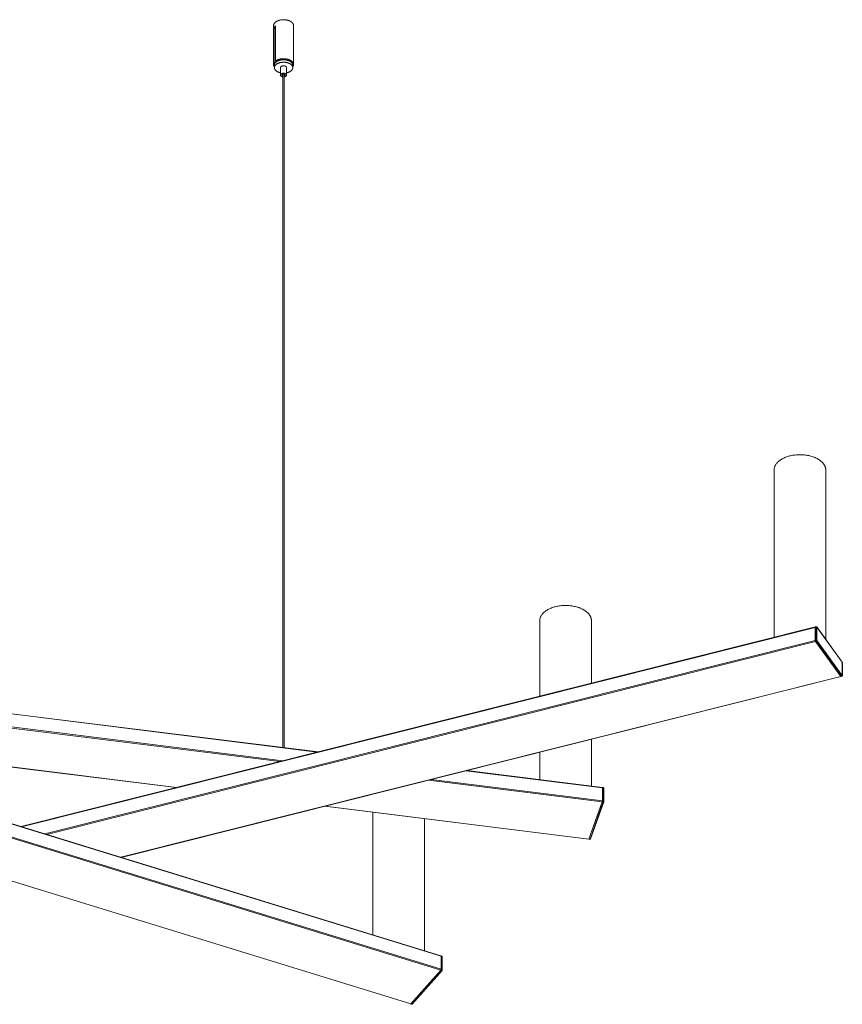
# Model space of a CAD drawing. Units: millimetres. Extents: x 58 to 1153, y 71 to 793.
# Drawn here: x 1019 to 1153, y 546 to 706 of the extents above; entities that cross this region are included whole.
import ezdxf

# ---------------------------------------------------------------- set-up
doc = ezdxf.new("R2010")
doc.units = ezdxf.units.MM
doc.header["$MEASUREMENT"] = 0
doc.layers.add('Livello 1', color=7, linetype='Continuous', lineweight=0)

msp = doc.modelspace()

# ---------------------------------------------------------------- linework, layer by layer
at = {"layer": 'Livello 1', "color": 18, "lineweight": 20, "true_color": 0x000000}
for p, q in [((1060.22, 705.36), (1060.22, 699)), ((1060.31, 705.04), (1060.31, 699.31)), ((1060.54, 705.31), (1060.54, 699.57)), ((1063.47, 705.36), (1063.47, 699)), ((1060.35, 698.9), (1060.35, 698.49)), ((1061.35, 698.49), (1061.35, 697.28)), ((1062.35, 698.49), (1062.35, 697.28)), ((1063.35, 698.9), (1063.35, 698.49)), ((1061.74, 587.64), (1061.74, 697.42)), ((1061.95, 587.61), (1061.95, 697.41)), ((688.49, 676.51), (1087.5, 553.68)), ((683.57, 668.65), (1082.58, 545.83)), ((1141.82, 605.61), (1141.82, 632.9)), ((1150.25, 605.29), (1150.25, 632.9)), ((1148.55, 607.3), (1019.05, 574.75)), ((1103.62, 596), (1103.62, 608.32)), ((1112.04, 598.12), (1112.04, 608.32)), ((1148.55, 607.25), (1148.53, 606.18)), ((1148.53, 607.24), (1148.53, 605.12)), ((1148.71, 607.33), (1148.57, 607.3)), ((1152.91, 601.59), (1148.8, 607.3)), ((1067.47, 586.92), (919.52, 605.39)), ((1148.53, 606.18), (1148.55, 605.13)), ((1148.58, 604.96), (1152.69, 599.25)), ((1148.6, 604.96), (1152.71, 599.26)), ((1152.95, 599.37), (1152.95, 601.49)), ((1152.72, 599.23), (1035.35, 569.74)), ((1152.88, 599.28), (1152.74, 599.24)), ((1044.33, 581.11), (967.1, 590.75)), ((1112.04, 581.36), (1112.04, 589.01)), ((1103.62, 582.41), (1103.62, 586.89)), ((1113.82, 581.14), (1091.7, 583.9)), ((1113.83, 581.08), (1113.83, 578.97)), ((1113.85, 581.08), (1113.83, 580.03)), ((1113.83, 580.03), (1113.85, 578.96)), ((1113.99, 581.11), (1113.85, 581.13)), ((1114.06, 581.02), (1114.06, 578.9)), ((1111.62, 572.71), (1068.56, 578.08)), ((1113.81, 578.79), (1111.63, 572.73)), ((1114.05, 578.81), (1111.88, 572.74)), ((1076.39, 557.1), (1076.39, 577.1)), ((1084.82, 554.51), (1084.82, 576.05)), ((1111.79, 572.69), (1111.64, 572.7)), ((1111.64, 572.7), (1111.64, 572.7)), ((1087.52, 551.51), (1087.52, 553.63)), ((1087.54, 553.62), (1087.52, 552.57)), ((1087.52, 552.57), (1087.54, 551.5)), ((1087.66, 553.63), (1087.53, 553.67)), ((1087.72, 553.54), (1087.72, 551.42)), ((1082.61, 545.85), (1087.47, 551.34)), ((1087.49, 551.34), (1082.63, 545.84)), ((1087.68, 551.31), (1082.82, 545.81)), ((1082.73, 545.78), (1082.6, 545.82))]:
    msp.add_line(p, q, dxfattribs=at)
at = {"layer": 'Livello 1', "color": 18, "lineweight": 9, "true_color": 0x000000}
for p, q in [((688.51, 676.45), (1087.52, 553.63)), ((688.51, 674.33), (1087.52, 551.51)), ((688.46, 674.17), (1087.47, 551.34)), ((683.6, 668.67), (1082.61, 545.85)), ((1148.53, 607.24), (1019.14, 574.73)), ((1148.69, 607.28), (1148.55, 607.25)), ((1148.69, 607.28), (1148.69, 605.16)), ((1148.79, 607.26), (1148.79, 605.14)), ((1152.92, 601.57), (1148.81, 607.27)), ((1067.34, 586.89), (919.8, 605.31)), ((1148.53, 605.12), (1022.93, 573.56)), ((1148.58, 604.96), (1023.25, 573.46)), ((1148.69, 605.16), (1148.55, 605.13)), ((1148.74, 605), (1148.6, 604.96)), ((1148.74, 605), (1152.85, 599.3)), ((1148.81, 605.08), (1152.92, 599.37)), ((1061.71, 585.47), (931.38, 601.74)), ((1061.24, 585.35), (932.34, 601.45)), ((1152.94, 599.39), (1152.94, 601.5)), ((1152.69, 599.25), (1035.3, 569.75)), ((1152.85, 599.3), (1152.71, 599.26)), ((1044.39, 581.12), (966.96, 590.79)), ((1113.83, 581.08), (1091.57, 583.86)), ((1113.81, 578.79), (1085.47, 582.33)), ((1113.83, 578.97), (1085.93, 582.45)), ((1114, 581.06), (1113.85, 581.08)), ((1114, 581.06), (1114, 578.94)), ((1111.63, 572.73), (1068.62, 578.1)), ((1113.98, 578.77), (1111.81, 572.71)), ((1113.98, 578.77), (1113.83, 578.79)), ((1114, 578.94), (1113.85, 578.96)), ((1111.81, 572.71), (1111.66, 572.73)), ((1111.88, 572.74), (1111.88, 572.74)), ((1087.68, 553.58), (1087.54, 553.62)), ((1087.68, 553.58), (1087.68, 551.46)), ((1087.62, 551.3), (1082.77, 545.8)), ((1087.62, 551.3), (1087.49, 551.34)), ((1087.68, 551.46), (1087.54, 551.5)), ((1082.77, 545.8), (1082.63, 545.84))]:
    msp.add_line(p, q, dxfattribs=at)
at = {"layer": 'Livello 1', "color": 18, "lineweight": 20, "true_color": 0x000000}
for points in [[(1062.6, 706.21), (1062.53, 706.23), (1062.46, 706.24), (1062.4, 706.26), (1062.33, 706.27), (1062.26, 706.28), (1062.18, 706.29), (1062.11, 706.3), (1062.04, 706.31), (1061.96, 706.31), (1061.89, 706.31), (1061.81, 706.31), (1061.79, 706.31), (1061.75, 706.31), (1061.67, 706.31), (1061.6, 706.3), (1061.53, 706.3), (1061.45, 706.29), (1061.38, 706.28), (1061.33, 706.27), (1061.26, 706.25), (1061.19, 706.23), (1061.13, 706.22), (1061.06, 706.2), (1061, 706.18), (1061, 706.17), (1060.94, 706.15), (1060.88, 706.13), (1060.83, 706.1), (1060.78, 706.08), (1060.73, 706.05), (1060.68, 706.02), (1060.66, 706.01), (1060.61, 705.98), (1060.57, 705.95), (1060.53, 705.92), (1060.5, 705.89), (1060.46, 705.86), (1060.43, 705.83), (1060.4, 705.8), (1060.37, 705.76), (1060.35, 705.73), (1060.33, 705.7), (1060.31, 705.66), (1060.29, 705.63), (1060.27, 705.6), (1060.27, 705.59), (1060.26, 705.56), (1060.25, 705.52), (1060.24, 705.49), (1060.23, 705.46), (1060.22, 705.42), (1060.22, 705.39), (1060.22, 705.36)], [(1060.54, 705.31), (1060.52, 705.29), (1060.5, 705.28), (1060.48, 705.26), (1060.46, 705.25), (1060.44, 705.23), (1060.44, 705.23), (1060.42, 705.21), (1060.4, 705.19), (1060.39, 705.18), (1060.37, 705.16), (1060.36, 705.14), (1060.35, 705.12), (1060.33, 705.09), (1060.32, 705.07), (1060.31, 705.05), (1060.31, 705.04)], [(1060.54, 704.76), (1060.53, 704.77), (1060.51, 704.8), (1060.48, 704.83), (1060.47, 704.85), (1060.45, 704.88), (1060.43, 704.9), (1060.4, 704.93), (1060.38, 704.96), (1060.35, 704.99), (1060.33, 705.02), (1060.31, 705.04)], [(1062.6, 706.21), (1062.6, 706.2), (1062.65, 706.19), (1062.69, 706.17), (1062.73, 706.16), (1062.77, 706.14), (1062.81, 706.13), (1062.85, 706.11), (1062.89, 706.09), (1062.92, 706.07), (1062.96, 706.06), (1062.98, 706.04), (1063.02, 706.02), (1063.05, 706), (1063.08, 705.98), (1063.11, 705.96), (1063.13, 705.94), (1063.16, 705.92), (1063.19, 705.9), (1063.21, 705.88), (1063.23, 705.85), (1063.25, 705.84), (1063.27, 705.82), (1063.29, 705.79), (1063.31, 705.77), (1063.33, 705.75), (1063.34, 705.73), (1063.36, 705.7), (1063.37, 705.68), (1063.39, 705.66), (1063.4, 705.64), (1063.41, 705.61), (1063.41, 705.61), (1063.42, 705.59), (1063.43, 705.57), (1063.44, 705.54), (1063.45, 705.52), (1063.45, 705.5), (1063.46, 705.47), (1063.46, 705.45), (1063.47, 705.42), (1063.47, 705.4), (1063.47, 705.38), (1063.47, 705.36)], [(1062.6, 699.85), (1062.54, 699.87), (1062.48, 699.88), (1062.42, 699.9), (1062.35, 699.91), (1062.29, 699.92), (1062.23, 699.93), (1062.16, 699.94), (1062.09, 699.95), (1062.05, 699.95), (1062.02, 699.95), (1061.95, 699.96), (1061.88, 699.96), (1061.81, 699.96), (1061.75, 699.96), (1061.68, 699.95), (1061.61, 699.95), (1061.55, 699.94), (1061.48, 699.93), (1061.43, 699.93), (1061.36, 699.92), (1061.3, 699.9), (1061.24, 699.89), (1061.18, 699.87), (1061.12, 699.86), (1061.06, 699.84), (1061.01, 699.82), (1060.95, 699.8), (1060.93, 699.79), (1060.88, 699.77), (1060.83, 699.75), (1060.78, 699.72), (1060.74, 699.7), (1060.69, 699.68), (1060.65, 699.65), (1060.61, 699.62), (1060.57, 699.6), (1060.54, 699.57)], [(1060.31, 699.31), (1060.3, 699.29), (1060.29, 699.27), (1060.28, 699.25), (1060.27, 699.22), (1060.26, 699.2), (1060.25, 699.18), (1060.24, 699.15), (1060.24, 699.14), (1060.23, 699.11), (1060.23, 699.09), (1060.22, 699.07), (1060.22, 699.05), (1060.22, 699.02), (1060.22, 699)], [(1060.22, 699), (1060.22, 698.98), (1060.22, 698.95), (1060.22, 698.93), (1060.23, 698.91), (1060.23, 698.88), (1060.24, 698.86), (1060.24, 698.84), (1060.25, 698.81), (1060.25, 698.81), (1060.26, 698.79), (1060.27, 698.77), (1060.28, 698.74), (1060.29, 698.72), (1060.3, 698.7), (1060.32, 698.67), (1060.33, 698.65), (1060.34, 698.63)], [(1060.31, 699.31), (1060.32, 699.29), (1060.33, 699.28), (1060.34, 699.27), (1060.35, 699.25), (1060.36, 699.24), (1060.37, 699.23), (1060.38, 699.21), (1060.4, 699.2), (1060.41, 699.18), (1060.42, 699.17)], [(1060.64, 699.43), (1060.62, 699.41), (1060.6, 699.39), (1060.57, 699.37), (1060.55, 699.35), (1060.53, 699.33), (1060.51, 699.31), (1060.5, 699.28), (1060.48, 699.26), (1060.46, 699.24), (1060.45, 699.22), (1060.43, 699.2), (1060.42, 699.18), (1060.42, 699.17), (1060.41, 699.15), (1060.4, 699.13), (1060.39, 699.1), (1060.38, 699.08), (1060.37, 699.06), (1060.36, 699.04), (1060.36, 699.03), (1060.36, 699.01), (1060.35, 698.99), (1060.35, 698.96), (1060.35, 698.94), (1060.35, 698.92), (1060.35, 698.9)], [(1062.54, 699.28), (1062.48, 699.3), (1062.42, 699.31), (1062.36, 699.33), (1062.29, 699.34), (1062.23, 699.35), (1062.18, 699.36), (1062.11, 699.37), (1062.04, 699.37), (1061.97, 699.38), (1061.91, 699.38), (1061.84, 699.38), (1061.8, 699.38), (1061.76, 699.38), (1061.69, 699.38), (1061.62, 699.37), (1061.55, 699.36), (1061.48, 699.35), (1061.42, 699.34), (1061.37, 699.33), (1061.31, 699.32), (1061.24, 699.31), (1061.18, 699.29), (1061.12, 699.27), (1061.07, 699.25), (1061.06, 699.25), (1061.01, 699.23), (1060.96, 699.21), (1060.91, 699.19), (1060.86, 699.16), (1060.81, 699.14), (1060.77, 699.11), (1060.75, 699.1), (1060.71, 699.07), (1060.67, 699.04), (1060.63, 699.02), (1060.6, 698.99), (1060.57, 698.96), (1060.54, 698.93), (1060.51, 698.9), (1060.49, 698.87), (1060.46, 698.84), (1060.44, 698.81), (1060.43, 698.78), (1060.41, 698.75), (1060.39, 698.72), (1060.39, 698.71), (1060.38, 698.68), (1060.37, 698.65), (1060.36, 698.62), (1060.35, 698.59), (1060.35, 698.56), (1060.35, 698.53), (1060.35, 698.49)], [(1060.35, 698.49), (1060.35, 698.47), (1060.35, 698.45), (1060.35, 698.43), (1060.35, 698.41), (1060.36, 698.38), (1060.36, 698.36), (1060.37, 698.34), (1060.38, 698.32), (1060.38, 698.29), (1060.39, 698.27), (1060.4, 698.26), (1060.41, 698.23), (1060.42, 698.21), (1060.44, 698.19), (1060.45, 698.17), (1060.46, 698.15), (1060.48, 698.13), (1060.5, 698.11), (1060.52, 698.08), (1060.54, 698.06), (1060.56, 698.04), (1060.56, 698.04), (1060.58, 698.01), (1060.61, 697.99), (1060.63, 697.97), (1060.66, 697.95), (1060.68, 697.93), (1060.71, 697.91), (1060.74, 697.9), (1060.77, 697.88), (1060.8, 697.86), (1060.82, 697.85), (1060.85, 697.83), (1060.89, 697.81), (1060.92, 697.8), (1060.96, 697.78), (1061, 697.76), (1061.03, 697.75), (1061.07, 697.74), (1061.11, 697.72), (1061.15, 697.71)], [(1060.54, 699.57), (1060.55, 699.55), (1060.56, 699.54), (1060.57, 699.53), (1060.58, 699.51), (1060.59, 699.5), (1060.6, 699.49), (1060.62, 699.47), (1060.63, 699.46), (1060.64, 699.45), (1060.65, 699.43)], [(1062.54, 699.68), (1062.48, 699.7), (1062.43, 699.71), (1062.37, 699.73), (1062.32, 699.74), (1062.26, 699.75), (1062.2, 699.76), (1062.14, 699.77), (1062.08, 699.77), (1062.04, 699.78), (1062.01, 699.78), (1061.95, 699.78), (1061.89, 699.78), (1061.83, 699.78), (1061.76, 699.78), (1061.7, 699.78), (1061.64, 699.78), (1061.58, 699.77), (1061.52, 699.76), (1061.47, 699.76), (1061.41, 699.75), (1061.36, 699.74), (1061.3, 699.72), (1061.24, 699.71), (1061.19, 699.69), (1061.14, 699.68), (1061.08, 699.66), (1061.03, 699.64), (1061.02, 699.64), (1060.97, 699.62), (1060.92, 699.6), (1060.88, 699.58), (1060.84, 699.55), (1060.79, 699.53), (1060.76, 699.51), (1060.72, 699.48), (1060.68, 699.46), (1060.65, 699.43)], [(1061.74, 698.78), (1061.74, 698.78), (1061.71, 698.78), (1061.68, 698.77), (1061.66, 698.77), (1061.63, 698.76), (1061.61, 698.75), (1061.59, 698.75), (1061.57, 698.74), (1061.55, 698.73), (1061.53, 698.72), (1061.51, 698.71), (1061.49, 698.7), (1061.47, 698.69), (1061.46, 698.68), (1061.45, 698.68), (1061.44, 698.67), (1061.42, 698.65), (1061.41, 698.64), (1061.4, 698.63), (1061.39, 698.62), (1061.38, 698.61), (1061.37, 698.59), (1061.37, 698.58), (1061.36, 698.57), (1061.36, 698.56), (1061.35, 698.55), (1061.35, 698.53), (1061.35, 698.52), (1061.35, 698.51), (1061.35, 698.49)], [(1062.08, 698.76), (1062.07, 698.76), (1062.06, 698.76), (1062.05, 698.77), (1062.04, 698.77), (1062.03, 698.77), (1062.01, 698.77), (1062, 698.78), (1061.99, 698.78), (1061.97, 698.78), (1061.96, 698.78), (1061.95, 698.78)], [(1062.08, 698.76), (1062.08, 698.75), (1062.1, 698.75), (1062.13, 698.74), (1062.15, 698.73), (1062.17, 698.72), (1062.19, 698.71), (1062.2, 698.7), (1062.21, 698.69), (1062.23, 698.68), (1062.25, 698.67), (1062.26, 698.66), (1062.27, 698.65), (1062.28, 698.64), (1062.3, 698.62), (1062.3, 698.61), (1062.31, 698.6), (1062.32, 698.59), (1062.33, 698.57), (1062.33, 698.57), (1062.33, 698.56), (1062.34, 698.55), (1062.34, 698.53), (1062.34, 698.52), (1062.34, 698.51), (1062.35, 698.49)], [(1063.35, 698.49), (1063.34, 698.47), (1063.34, 698.45), (1063.34, 698.42), (1063.34, 698.4), (1063.33, 698.38), (1063.33, 698.36), (1063.32, 698.34), (1063.31, 698.31), (1063.3, 698.29), (1063.29, 698.27), (1063.28, 698.24), (1063.27, 698.23), (1063.26, 698.2), (1063.25, 698.18), (1063.23, 698.16), (1063.22, 698.14), (1063.2, 698.11), (1063.18, 698.09), (1063.16, 698.07), (1063.14, 698.05), (1063.12, 698.02), (1063.09, 698), (1063.07, 697.98), (1063.04, 697.96), (1063.02, 697.94), (1062.99, 697.92), (1062.96, 697.9), (1062.93, 697.88), (1062.9, 697.86), (1062.86, 697.84), (1062.83, 697.83), (1062.79, 697.81), (1062.75, 697.79), (1062.75, 697.79), (1062.71, 697.77), (1062.67, 697.76), (1062.63, 697.74), (1062.59, 697.73), (1062.55, 697.71), (1062.5, 697.7), (1062.46, 697.69), (1062.41, 697.67), (1062.36, 697.66), (1062.35, 697.66)], [(1062.54, 699.68), (1062.58, 699.67), (1062.62, 699.66), (1062.66, 699.64), (1062.7, 699.63), (1062.73, 699.61), (1062.77, 699.6), (1062.8, 699.58), (1062.84, 699.56), (1062.87, 699.54), (1062.89, 699.53), (1062.92, 699.52), (1062.95, 699.5), (1062.98, 699.48), (1063.01, 699.46), (1063.03, 699.44), (1063.06, 699.42), (1063.08, 699.4), (1063.11, 699.38), (1063.13, 699.36), (1063.13, 699.35), (1063.16, 699.33), (1063.17, 699.31), (1063.19, 699.29), (1063.21, 699.27), (1063.23, 699.24), (1063.24, 699.22), (1063.25, 699.2), (1063.27, 699.18), (1063.28, 699.16), (1063.29, 699.14), (1063.3, 699.12), (1063.31, 699.1), (1063.31, 699.08), (1063.32, 699.05), (1063.33, 699.03), (1063.33, 699.01), (1063.34, 698.99), (1063.34, 698.96), (1063.34, 698.94), (1063.34, 698.92), (1063.35, 698.9)], [(1062.54, 699.28), (1062.58, 699.27), (1062.62, 699.25), (1062.66, 699.24), (1062.7, 699.22), (1062.73, 699.21), (1062.77, 699.19), (1062.8, 699.18), (1062.84, 699.16), (1062.87, 699.14), (1062.89, 699.13), (1062.92, 699.11), (1062.95, 699.09), (1062.98, 699.07), (1063.01, 699.06), (1063.03, 699.04), (1063.06, 699.02), (1063.08, 699), (1063.11, 698.97), (1063.13, 698.95), (1063.13, 698.95), (1063.16, 698.93), (1063.17, 698.9), (1063.19, 698.88), (1063.21, 698.86), (1063.23, 698.84), (1063.24, 698.82), (1063.25, 698.8), (1063.27, 698.78), (1063.28, 698.75), (1063.29, 698.73), (1063.3, 698.72), (1063.31, 698.7), (1063.31, 698.67), (1063.32, 698.65), (1063.33, 698.63), (1063.33, 698.6), (1063.34, 698.58), (1063.34, 698.56), (1063.34, 698.54), (1063.34, 698.52), (1063.35, 698.49)], [(1062.6, 699.85), (1062.6, 699.85), (1062.65, 699.83), (1062.69, 699.82), (1062.73, 699.8), (1062.77, 699.79), (1062.81, 699.77), (1062.85, 699.75), (1062.89, 699.74), (1062.92, 699.72), (1062.96, 699.7), (1062.98, 699.68), (1063.02, 699.66), (1063.05, 699.64), (1063.08, 699.62), (1063.11, 699.6), (1063.13, 699.58), (1063.16, 699.56), (1063.19, 699.54), (1063.21, 699.52), (1063.23, 699.5), (1063.25, 699.48), (1063.27, 699.46), (1063.29, 699.44), (1063.31, 699.42), (1063.33, 699.39), (1063.34, 699.37), (1063.36, 699.35), (1063.37, 699.33), (1063.39, 699.3), (1063.4, 699.28), (1063.41, 699.26), (1063.41, 699.26), (1063.42, 699.23), (1063.43, 699.21), (1063.44, 699.19), (1063.45, 699.16), (1063.45, 699.14), (1063.46, 699.12), (1063.46, 699.09), (1063.47, 699.07), (1063.47, 699.04), (1063.47, 699.02), (1063.47, 699)], [(1062.61, 699.66), (1062.62, 699.66), (1062.66, 699.64), (1062.7, 699.63), (1062.74, 699.61), (1062.77, 699.59), (1062.81, 699.58), (1062.84, 699.56), (1062.87, 699.54), (1062.91, 699.52), (1062.93, 699.51), (1062.96, 699.49), (1062.99, 699.47), (1063.01, 699.45), (1063.04, 699.43), (1063.06, 699.41), (1063.09, 699.39), (1063.11, 699.37), (1063.13, 699.35), (1063.14, 699.34), (1063.16, 699.32), (1063.18, 699.3), (1063.2, 699.28), (1063.22, 699.26), (1063.23, 699.24), (1063.25, 699.22), (1063.26, 699.19), (1063.27, 699.17), (1063.28, 699.15), (1063.29, 699.13), (1063.3, 699.11), (1063.31, 699.09), (1063.32, 699.07), (1063.32, 699.05), (1063.33, 699.02), (1063.34, 699), (1063.34, 698.98), (1063.34, 698.96), (1063.34, 698.94)], [(1063.47, 699), (1063.47, 698.98), (1063.47, 698.95), (1063.47, 698.93), (1063.46, 698.91), (1063.46, 698.88), (1063.45, 698.86), (1063.45, 698.84), (1063.44, 698.81), (1063.44, 698.81), (1063.43, 698.79), (1063.42, 698.77), (1063.41, 698.74), (1063.4, 698.72), (1063.39, 698.7), (1063.37, 698.67), (1063.36, 698.65), (1063.35, 698.63)], [(1061.35, 697.66), (1061.33, 697.66), (1061.32, 697.67), (1061.3, 697.67), (1061.29, 697.67), (1061.27, 697.68), (1061.25, 697.68), (1061.23, 697.69), (1061.21, 697.69), (1061.19, 697.7), (1061.17, 697.7), (1061.15, 697.71)], [(1061.74, 697.57), (1061.74, 697.57), (1061.71, 697.57), (1061.68, 697.56), (1061.66, 697.56), (1061.63, 697.55), (1061.61, 697.54), (1061.59, 697.54), (1061.57, 697.53), (1061.55, 697.52), (1061.53, 697.51), (1061.51, 697.5), (1061.49, 697.49), (1061.47, 697.48), (1061.46, 697.47), (1061.45, 697.47), (1061.44, 697.45), (1061.42, 697.44), (1061.41, 697.43), (1061.4, 697.42), (1061.39, 697.41), (1061.38, 697.4), (1061.37, 697.38), (1061.37, 697.37), (1061.36, 697.36), (1061.36, 697.35), (1061.35, 697.33), (1061.35, 697.32), (1061.35, 697.31), (1061.35, 697.3), (1061.35, 697.28)], [(1061.35, 697.28), (1061.35, 697.27), (1061.35, 697.26), (1061.35, 697.25), (1061.35, 697.23), (1061.36, 697.22), (1061.36, 697.21), (1061.36, 697.2), (1061.37, 697.19), (1061.38, 697.18), (1061.39, 697.17), (1061.4, 697.16), (1061.41, 697.14), (1061.42, 697.13), (1061.42, 697.13), (1061.43, 697.12), (1061.44, 697.11), (1061.46, 697.1), (1061.48, 697.08), (1061.49, 697.07), (1061.5, 697.07), (1061.52, 697.06), (1061.54, 697.05), (1061.56, 697.04), (1061.59, 697.03), (1061.61, 697.02), (1061.61, 697.02)], [(1061.74, 697.42), (1061.73, 697.41), (1061.71, 697.41), (1061.7, 697.4), (1061.68, 697.4), (1061.68, 697.4), (1061.67, 697.39), (1061.66, 697.38), (1061.65, 697.37), (1061.64, 697.36), (1061.63, 697.36), (1061.62, 697.35), (1061.62, 697.34), (1061.61, 697.33), (1061.61, 697.33), (1061.6, 697.32), (1061.6, 697.31), (1061.6, 697.3), (1061.6, 697.29), (1061.6, 697.28)], [(1061.6, 697.28), (1061.6, 697.28), (1061.6, 697.27), (1061.6, 697.26), (1061.6, 697.25), (1061.6, 697.24), (1061.61, 697.24), (1061.61, 697.23), (1061.62, 697.22), (1061.63, 697.21), (1061.63, 697.21), (1061.64, 697.2), (1061.65, 697.19), (1061.66, 697.18), (1061.67, 697.18), (1061.69, 697.17), (1061.7, 697.16), (1061.72, 697.16), (1061.73, 697.15)], [(1061.74, 696.99), (1061.74, 697), (1061.72, 697), (1061.71, 697), (1061.7, 697), (1061.69, 697), (1061.68, 697.01), (1061.67, 697.01), (1061.65, 697.01), (1061.64, 697.01), (1061.63, 697.02), (1061.61, 697.02)], [(1061.95, 697.42), (1061.93, 697.42), (1061.91, 697.43), (1061.9, 697.43), (1061.88, 697.43), (1061.86, 697.43), (1061.84, 697.43), (1061.82, 697.43), (1061.8, 697.43), (1061.78, 697.43), (1061.76, 697.42), (1061.74, 697.42)], [(1062.08, 697.55), (1062.07, 697.55), (1062.06, 697.55), (1062.05, 697.55), (1062.04, 697.56), (1062.03, 697.56), (1062.01, 697.56), (1062, 697.56), (1061.99, 697.57), (1061.97, 697.57), (1061.96, 697.57), (1061.95, 697.57)], [(1062.35, 697.28), (1062.34, 697.27), (1062.34, 697.26), (1062.34, 697.25), (1062.34, 697.23), (1062.33, 697.22), (1062.33, 697.21), (1062.32, 697.19), (1062.32, 697.18), (1062.31, 697.17), (1062.3, 697.16), (1062.29, 697.15), (1062.28, 697.14), (1062.27, 697.12), (1062.25, 697.11), (1062.24, 697.1), (1062.23, 697.1), (1062.22, 697.09), (1062.2, 697.08), (1062.18, 697.06), (1062.16, 697.05), (1062.14, 697.05), (1062.12, 697.04), (1062.1, 697.03), (1062.08, 697.02), (1062.06, 697.02), (1062.03, 697.01), (1062.01, 697), (1061.98, 697), (1061.95, 697), (1061.95, 696.99)], [(1062.1, 697.28), (1062.09, 697.28), (1062.09, 697.27), (1062.09, 697.26), (1062.09, 697.25), (1062.08, 697.24), (1062.08, 697.23), (1062.07, 697.22), (1062.07, 697.22), (1062.06, 697.21), (1062.05, 697.2), (1062.04, 697.2), (1062.03, 697.19), (1062.02, 697.18), (1062.01, 697.17), (1062.01, 697.17), (1061.99, 697.16), (1061.98, 697.16), (1061.96, 697.15), (1061.95, 697.15)], [(1061.96, 697.41), (1061.97, 697.41), (1061.99, 697.41), (1062, 697.4), (1062.02, 697.39), (1062.03, 697.38), (1062.04, 697.38), (1062.05, 697.37), (1062.06, 697.36), (1062.06, 697.36), (1062.07, 697.35), (1062.08, 697.34), (1062.08, 697.33), (1062.09, 697.32), (1062.09, 697.32), (1062.09, 697.31), (1062.09, 697.3), (1062.09, 697.29), (1062.1, 697.28)], [(1062.08, 697.55), (1062.08, 697.54), (1062.1, 697.54), (1062.13, 697.53), (1062.15, 697.52), (1062.17, 697.51), (1062.19, 697.5), (1062.2, 697.49), (1062.21, 697.48), (1062.23, 697.47), (1062.25, 697.46), (1062.26, 697.45), (1062.27, 697.44), (1062.28, 697.42), (1062.3, 697.41), (1062.3, 697.4), (1062.31, 697.39), (1062.32, 697.38), (1062.33, 697.36), (1062.33, 697.36), (1062.33, 697.35), (1062.34, 697.33), (1062.34, 697.32), (1062.34, 697.31), (1062.34, 697.3), (1062.35, 697.28)], [(1141.82, 632.9), (1141.82, 632.99), (1141.83, 633.08), (1141.85, 633.17), (1141.86, 633.22), (1141.88, 633.31), (1141.9, 633.39), (1141.94, 633.48), (1141.96, 633.53), (1142, 633.62), (1142.05, 633.71), (1142.1, 633.79), (1142.13, 633.83), (1142.19, 633.92), (1142.26, 634), (1142.33, 634.09), (1142.36, 634.12), (1142.45, 634.2), (1142.53, 634.29), (1142.63, 634.37), (1142.66, 634.39), (1142.76, 634.47), (1142.87, 634.54), (1142.99, 634.62), (1143.01, 634.63), (1143.13, 634.7), (1143.26, 634.77), (1143.4, 634.84), (1143.41, 634.85), (1143.55, 634.91), (1143.7, 634.97), (1143.85, 635.03), (1144.01, 635.08), (1144.18, 635.13), (1144.34, 635.18), (1144.52, 635.22), (1144.7, 635.26), (1144.83, 635.29), (1145.02, 635.32), (1145.21, 635.34), (1145.4, 635.36), (1145.59, 635.37), (1145.78, 635.38), (1145.9, 635.39), (1146.01, 635.39), (1146.2, 635.39), (1146.4, 635.38), (1146.59, 635.37), (1146.78, 635.35), (1146.97, 635.33), (1147.1, 635.31), (1147.29, 635.28), (1147.47, 635.24), (1147.64, 635.2), (1147.81, 635.16), (1147.98, 635.11)], [(1147.98, 635.11), (1148, 635.1), (1148.12, 635.06), (1148.22, 635.03), (1148.33, 634.99), (1148.44, 634.94), (1148.54, 634.9), (1148.64, 634.86), (1148.73, 634.81), (1148.82, 634.76), (1148.92, 634.72), (1148.99, 634.68), (1149.07, 634.63), (1149.15, 634.57), (1149.23, 634.52), (1149.31, 634.47), (1149.38, 634.41), (1149.45, 634.36), (1149.51, 634.3), (1149.58, 634.25), (1149.64, 634.19), (1149.65, 634.18), (1149.7, 634.12), (1149.76, 634.07), (1149.81, 634.01), (1149.85, 633.95), (1149.9, 633.89), (1149.91, 633.87), (1149.96, 633.81), (1149.99, 633.75), (1150.03, 633.69), (1150.06, 633.63), (1150.09, 633.57), (1150.1, 633.54), (1150.13, 633.48), (1150.15, 633.42), (1150.17, 633.36), (1150.19, 633.3), (1150.21, 633.24), (1150.21, 633.21), (1150.23, 633.14), (1150.24, 633.08), (1150.24, 633.02), (1150.25, 632.96), (1150.25, 632.9)], [(1103.62, 608.32), (1103.62, 608.41), (1103.63, 608.5), (1103.64, 608.59), (1103.65, 608.64), (1103.67, 608.73), (1103.7, 608.82), (1103.73, 608.9), (1103.75, 608.96), (1103.8, 609.04), (1103.84, 609.13), (1103.89, 609.21), (1103.92, 609.26), (1103.99, 609.34), (1104.05, 609.43), (1104.13, 609.51), (1104.16, 609.55), (1104.24, 609.63), (1104.33, 609.71), (1104.42, 609.79), (1104.45, 609.81), (1104.56, 609.89), (1104.67, 609.97), (1104.78, 610.04), (1104.8, 610.05), (1104.93, 610.13), (1105.06, 610.2), (1105.19, 610.26), (1105.2, 610.27), (1105.34, 610.33), (1105.49, 610.39), (1105.64, 610.45), (1105.8, 610.51), (1105.97, 610.56), (1106.14, 610.6), (1106.31, 610.64), (1106.49, 610.68), (1106.63, 610.71), (1106.82, 610.74), (1107, 610.76), (1107.19, 610.78), (1107.38, 610.8), (1107.58, 610.81), (1107.69, 610.81), (1107.8, 610.81), (1108, 610.81), (1108.19, 610.8), (1108.38, 610.79), (1108.58, 610.77), (1108.77, 610.75), (1108.9, 610.73), (1109.08, 610.7), (1109.26, 610.66), (1109.44, 610.62), (1109.61, 610.58), (1109.78, 610.53)], [(1109.78, 610.53), (1109.8, 610.52), (1109.91, 610.49), (1110.02, 610.45), (1110.13, 610.41), (1110.23, 610.37), (1110.33, 610.33), (1110.43, 610.28), (1110.53, 610.23), (1110.62, 610.19), (1110.71, 610.14), (1110.78, 610.1), (1110.86, 610.05), (1110.95, 610), (1111.02, 609.94), (1111.1, 609.89), (1111.17, 609.84), (1111.24, 609.78), (1111.31, 609.73), (1111.37, 609.67), (1111.43, 609.61), (1111.44, 609.6), (1111.5, 609.55), (1111.55, 609.49), (1111.6, 609.43), (1111.65, 609.37), (1111.69, 609.31), (1111.71, 609.29), (1111.75, 609.23), (1111.79, 609.17), (1111.82, 609.11), (1111.86, 609.05), (1111.89, 608.99), (1111.9, 608.96), (1111.93, 608.9), (1111.95, 608.84), (1111.97, 608.78), (1111.99, 608.72), (1112, 608.66), (1112.01, 608.63), (1112.02, 608.57), (1112.03, 608.51), (1112.04, 608.45), (1112.04, 608.39), (1112.04, 608.32)], [(1148.55, 607.3), (1148.54, 607.3), (1148.54, 607.3), (1148.54, 607.3), (1148.54, 607.3), (1148.54, 607.29), (1148.53, 607.28), (1148.53, 607.28), (1148.53, 607.28), (1148.54, 607.27), (1148.54, 607.26), (1148.54, 607.26), (1148.54, 607.25), (1148.54, 607.25)], [(1148.56, 607.3), (1148.56, 607.3), (1148.56, 607.3), (1148.56, 607.3), (1148.56, 607.3), (1148.55, 607.3), (1148.55, 607.3), (1148.55, 607.3), (1148.55, 607.3), (1148.55, 607.3), (1148.55, 607.3), (1148.55, 607.3)], [(1148.55, 607.25), (1148.55, 607.25), (1148.55, 607.26), (1148.55, 607.26), (1148.55, 607.27), (1148.55, 607.27), (1148.55, 607.28), (1148.55, 607.28), (1148.55, 607.28), (1148.56, 607.29), (1148.56, 607.29), (1148.56, 607.29)], [(1148.56, 607.29), (1148.56, 607.29), (1148.56, 607.3), (1148.56, 607.3), (1148.56, 607.3), (1148.56, 607.3), (1148.56, 607.3), (1148.57, 607.3), (1148.57, 607.3), (1148.57, 607.3), (1148.57, 607.3), (1148.57, 607.3)], [(1148.71, 607.33), (1148.72, 607.34), (1148.73, 607.34), (1148.74, 607.34), (1148.75, 607.33), (1148.75, 607.33), (1148.76, 607.33), (1148.77, 607.33), (1148.78, 607.32), (1148.78, 607.31), (1148.79, 607.31), (1148.8, 607.3), (1148.8, 607.3)], [(1148.53, 605.12), (1148.53, 605.12), (1148.53, 605.1), (1148.53, 605.08), (1148.53, 605.06), (1148.53, 605.05), (1148.53, 605.04), (1148.54, 605.02), (1148.54, 605.02), (1148.54, 605.01), (1148.54, 605), (1148.55, 605), (1148.55, 605), (1148.55, 605), (1148.56, 604.99), (1148.56, 604.99), (1148.57, 605)], [(1148.6, 604.96), (1148.59, 604.97), (1148.59, 604.98), (1148.58, 605), (1148.58, 605), (1148.58, 605.01), (1148.57, 605.02), (1148.57, 605.04), (1148.56, 605.05), (1148.56, 605.07), (1148.55, 605.09), (1148.55, 605.1), (1148.55, 605.11), (1148.55, 605.13)], [(1152.91, 601.59), (1152.92, 601.59), (1152.92, 601.58), (1152.93, 601.57), (1152.93, 601.55), (1152.94, 601.54), (1152.94, 601.54), (1152.94, 601.53), (1152.94, 601.52), (1152.94, 601.51), (1152.94, 601.5), (1152.95, 601.49)], [(1152.69, 599.25), (1152.69, 599.25), (1152.7, 599.25), (1152.7, 599.24), (1152.7, 599.24), (1152.7, 599.24), (1152.71, 599.23), (1152.71, 599.23), (1152.71, 599.23), (1152.72, 599.23), (1152.72, 599.23), (1152.72, 599.23)], [(1152.73, 599.24), (1152.73, 599.24), (1152.73, 599.24), (1152.73, 599.24), (1152.73, 599.25), (1152.72, 599.25), (1152.72, 599.25), (1152.72, 599.25), (1152.72, 599.25), (1152.72, 599.25), (1152.72, 599.26), (1152.71, 599.26)], [(1152.72, 599.23), (1152.72, 599.23), (1152.72, 599.23), (1152.73, 599.23), (1152.73, 599.23), (1152.73, 599.23), (1152.73, 599.23), (1152.73, 599.23), (1152.73, 599.23), (1152.73, 599.23), (1152.73, 599.24), (1152.73, 599.24)], [(1152.74, 599.24), (1152.74, 599.24), (1152.74, 599.24), (1152.74, 599.24), (1152.74, 599.24), (1152.74, 599.24), (1152.74, 599.24), (1152.74, 599.24), (1152.73, 599.24), (1152.73, 599.24), (1152.73, 599.24), (1152.73, 599.24)], [(1152.95, 599.37), (1152.94, 599.36), (1152.94, 599.35), (1152.94, 599.34), (1152.94, 599.34), (1152.94, 599.33), (1152.94, 599.32), (1152.93, 599.31), (1152.93, 599.31), (1152.92, 599.3), (1152.92, 599.3), (1152.91, 599.29), (1152.9, 599.28), (1152.9, 599.28), (1152.89, 599.28), (1152.88, 599.28)], [(1113.82, 581.14), (1113.82, 581.14), (1113.82, 581.14), (1113.83, 581.14), (1113.83, 581.14), (1113.83, 581.14), (1113.83, 581.13), (1113.83, 581.13), (1113.83, 581.13), (1113.83, 581.12), (1113.83, 581.12), (1113.83, 581.12), (1113.83, 581.11), (1113.83, 581.11)], [(1113.83, 581.11), (1113.83, 581.11), (1113.83, 581.11), (1113.83, 581.11), (1113.83, 581.1), (1113.83, 581.1), (1113.83, 581.1), (1113.83, 581.1), (1113.83, 581.09), (1113.83, 581.09), (1113.83, 581.09), (1113.83, 581.09)], [(1114.06, 581.02), (1114.06, 581.03), (1114.06, 581.04), (1114.06, 581.05), (1114.06, 581.05), (1114.06, 581.06), (1114.05, 581.07), (1114.05, 581.08), (1114.04, 581.08), (1114.04, 581.09), (1114.03, 581.1), (1114.03, 581.1), (1114.02, 581.1), (1114.01, 581.11), (1114, 581.11), (1113.99, 581.11)], [(1113.83, 578.97), (1113.83, 578.95), (1113.83, 578.94), (1113.83, 578.93), (1113.83, 578.92), (1113.83, 578.91), (1113.83, 578.89), (1113.83, 578.88), (1113.82, 578.86), (1113.82, 578.85), (1113.82, 578.84), (1113.82, 578.84), (1113.82, 578.84), (1113.82, 578.83), (1113.81, 578.83), (1113.81, 578.83), (1113.81, 578.83)], [(1113.83, 578.79), (1113.84, 578.8), (1113.84, 578.82), (1113.84, 578.83), (1113.84, 578.84), (1113.85, 578.85), (1113.85, 578.87), (1113.85, 578.88), (1113.85, 578.89), (1113.85, 578.91), (1113.85, 578.93), (1113.85, 578.95), (1113.85, 578.96)], [(1114.05, 578.81), (1114.05, 578.82), (1114.05, 578.83), (1114.06, 578.83), (1114.06, 578.84), (1114.06, 578.85), (1114.06, 578.85), (1114.06, 578.86), (1114.06, 578.87), (1114.06, 578.88), (1114.06, 578.89), (1114.06, 578.9)], [(1111.63, 572.71), (1111.63, 572.71), (1111.63, 572.71), (1111.62, 572.71), (1111.62, 572.71), (1111.62, 572.7), (1111.62, 572.7), (1111.62, 572.7), (1111.62, 572.7), (1111.62, 572.7), (1111.62, 572.7), (1111.62, 572.7)], [(1111.63, 572.73), (1111.63, 572.73), (1111.63, 572.73), (1111.63, 572.72), (1111.63, 572.72), (1111.63, 572.72), (1111.63, 572.72), (1111.63, 572.72), (1111.63, 572.72), (1111.63, 572.71), (1111.63, 572.71), (1111.63, 572.71)], [(1111.79, 572.69), (1111.8, 572.69), (1111.8, 572.69), (1111.81, 572.69), (1111.82, 572.69), (1111.83, 572.69), (1111.84, 572.7), (1111.84, 572.7), (1111.85, 572.7), (1111.85, 572.71), (1111.86, 572.71), (1111.86, 572.72), (1111.86, 572.72), (1111.87, 572.73), (1111.87, 572.74), (1111.88, 572.74)], [(1087.5, 553.68), (1087.51, 553.68), (1087.51, 553.68), (1087.51, 553.68), (1087.51, 553.68), (1087.51, 553.68), (1087.51, 553.68), (1087.52, 553.67), (1087.52, 553.67), (1087.52, 553.67), (1087.52, 553.66), (1087.52, 553.66), (1087.52, 553.65), (1087.52, 553.65), (1087.52, 553.65), (1087.52, 553.64), (1087.52, 553.64), (1087.52, 553.64), (1087.52, 553.63), (1087.52, 553.63)], [(1087.53, 553.67), (1087.53, 553.67), (1087.52, 553.67), (1087.52, 553.68), (1087.52, 553.68), (1087.52, 553.68), (1087.52, 553.68), (1087.52, 553.68), (1087.52, 553.68), (1087.52, 553.67), (1087.51, 553.67), (1087.51, 553.67)], [(1087.54, 553.62), (1087.54, 553.62), (1087.54, 553.63), (1087.54, 553.64), (1087.54, 553.64), (1087.54, 553.65), (1087.54, 553.65), (1087.54, 553.66), (1087.54, 553.66), (1087.54, 553.66), (1087.53, 553.67), (1087.53, 553.67), (1087.53, 553.67), (1087.53, 553.67)], [(1087.72, 553.54), (1087.72, 553.55), (1087.72, 553.56), (1087.72, 553.57), (1087.71, 553.58), (1087.71, 553.59), (1087.7, 553.59), (1087.7, 553.6), (1087.7, 553.6), (1087.69, 553.61), (1087.69, 553.62), (1087.68, 553.62), (1087.68, 553.62), (1087.67, 553.63), (1087.66, 553.63)], [(1087.52, 551.51), (1087.52, 551.5), (1087.52, 551.49), (1087.52, 551.48), (1087.52, 551.47), (1087.52, 551.45), (1087.51, 551.44), (1087.51, 551.43), (1087.51, 551.42), (1087.5, 551.41), (1087.5, 551.4), (1087.49, 551.39), (1087.49, 551.38), (1087.48, 551.37), (1087.48, 551.36), (1087.48, 551.36), (1087.48, 551.35), (1087.47, 551.35), (1087.47, 551.35), (1087.47, 551.34)], [(1087.49, 551.34), (1087.5, 551.34), (1087.5, 551.35), (1087.51, 551.37), (1087.51, 551.37), (1087.52, 551.38), (1087.52, 551.4), (1087.53, 551.41), (1087.53, 551.43), (1087.54, 551.44), (1087.54, 551.46), (1087.54, 551.46), (1087.54, 551.47), (1087.54, 551.49), (1087.54, 551.5)], [(1087.68, 551.31), (1087.69, 551.32), (1087.69, 551.33), (1087.7, 551.34), (1087.7, 551.34), (1087.7, 551.35), (1087.71, 551.36), (1087.71, 551.36), (1087.71, 551.37), (1087.71, 551.38), (1087.72, 551.4), (1087.72, 551.41), (1087.72, 551.42)], [(1082.61, 545.85), (1082.61, 545.85), (1082.61, 545.84), (1082.61, 545.84), (1082.6, 545.84), (1082.6, 545.84), (1082.6, 545.84), (1082.6, 545.83), (1082.6, 545.83), (1082.59, 545.83), (1082.59, 545.83), (1082.59, 545.83), (1082.59, 545.83), (1082.58, 545.83), (1082.58, 545.83), (1082.58, 545.83), (1082.58, 545.83), (1082.58, 545.83), (1082.58, 545.83)], [(1082.59, 545.83), (1082.59, 545.83), (1082.59, 545.83), (1082.59, 545.83), (1082.59, 545.83), (1082.59, 545.82), (1082.59, 545.82), (1082.59, 545.82), (1082.59, 545.82), (1082.6, 545.82), (1082.6, 545.82), (1082.6, 545.82)], [(1082.6, 545.82), (1082.6, 545.82), (1082.6, 545.82), (1082.61, 545.82), (1082.61, 545.82), (1082.61, 545.82), (1082.62, 545.82), (1082.62, 545.83), (1082.62, 545.83), (1082.63, 545.83), (1082.63, 545.83), (1082.63, 545.84), (1082.63, 545.84)], [(1082.73, 545.78), (1082.74, 545.78), (1082.75, 545.78), (1082.76, 545.78), (1082.77, 545.78), (1082.77, 545.78), (1082.78, 545.78), (1082.79, 545.79), (1082.8, 545.79), (1082.81, 545.8), (1082.81, 545.8), (1082.82, 545.8), (1082.82, 545.81)]]:
    msp.add_lwpolyline(points, dxfattribs=at)
at = {"layer": 'Livello 1', "color": 18, "lineweight": 9, "true_color": 0x000000}
for points in [[(1148.71, 607.33), (1148.71, 607.33), (1148.7, 607.33), (1148.7, 607.33), (1148.7, 607.32), (1148.7, 607.32), (1148.7, 607.31), (1148.69, 607.31), (1148.69, 607.3), (1148.69, 607.3), (1148.69, 607.29), (1148.69, 607.29), (1148.69, 607.28)], [(1148.79, 607.26), (1148.79, 607.26), (1148.78, 607.27), (1148.77, 607.27), (1148.77, 607.28), (1148.76, 607.28), (1148.75, 607.28), (1148.75, 607.28), (1148.74, 607.28), (1148.73, 607.28), (1148.72, 607.29), (1148.71, 607.29), (1148.7, 607.28), (1148.69, 607.28)], [(1148.81, 607.27), (1148.81, 607.27), (1148.8, 607.28), (1148.8, 607.28), (1148.8, 607.28), (1148.8, 607.28), (1148.8, 607.28), (1148.8, 607.28), (1148.8, 607.28), (1148.79, 607.28), (1148.79, 607.28), (1148.79, 607.27), (1148.79, 607.27), (1148.79, 607.27), (1148.79, 607.27), (1148.79, 607.26), (1148.79, 607.26)], [(1148.81, 607.27), (1148.81, 607.27), (1148.81, 607.28), (1148.81, 607.28), (1148.81, 607.28), (1148.81, 607.28), (1148.81, 607.28), (1148.81, 607.29), (1148.8, 607.29), (1148.8, 607.29), (1148.8, 607.3), (1148.8, 607.3)], [(1148.79, 605.14), (1148.79, 605.14), (1148.78, 605.15), (1148.77, 605.15), (1148.77, 605.16), (1148.76, 605.16), (1148.75, 605.16), (1148.75, 605.16), (1148.74, 605.16), (1148.73, 605.17), (1148.72, 605.17), (1148.71, 605.17), (1148.7, 605.17), (1148.69, 605.16)], [(1148.69, 605.16), (1148.69, 605.15), (1148.69, 605.13), (1148.7, 605.12), (1148.7, 605.11), (1148.7, 605.09), (1148.71, 605.07), (1148.71, 605.06), (1148.72, 605.05), (1148.72, 605.03), (1148.72, 605.03), (1148.73, 605.02), (1148.73, 605.01), (1148.74, 605)], [(1148.81, 605.08), (1148.81, 605.07), (1148.81, 605.06), (1148.8, 605.05), (1148.8, 605.05), (1148.8, 605.04), (1148.79, 605.03), (1148.79, 605.03), (1148.78, 605.02), (1148.77, 605.02), (1148.77, 605.01), (1148.76, 605.01), (1148.76, 605.01), (1148.75, 605), (1148.74, 605)], [(1148.79, 605.14), (1148.79, 605.14), (1148.79, 605.13), (1148.79, 605.13), (1148.79, 605.12), (1148.79, 605.11), (1148.8, 605.11), (1148.8, 605.1), (1148.8, 605.09), (1148.8, 605.09), (1148.8, 605.08), (1148.81, 605.08)], [(1152.92, 601.57), (1152.92, 601.57), (1152.92, 601.57), (1152.92, 601.58), (1152.92, 601.58), (1152.92, 601.58), (1152.92, 601.58), (1152.92, 601.58), (1152.92, 601.59), (1152.92, 601.59), (1152.91, 601.59), (1152.91, 601.59)], [(1152.94, 601.5), (1152.94, 601.51), (1152.94, 601.51), (1152.94, 601.52), (1152.94, 601.53), (1152.94, 601.53), (1152.93, 601.54), (1152.93, 601.54), (1152.93, 601.55), (1152.93, 601.56), (1152.92, 601.56), (1152.92, 601.57)], [(1152.94, 601.5), (1152.94, 601.5), (1152.94, 601.5), (1152.94, 601.5), (1152.94, 601.5), (1152.94, 601.5), (1152.94, 601.5), (1152.94, 601.49), (1152.94, 601.49), (1152.94, 601.49), (1152.95, 601.49), (1152.95, 601.49)], [(1152.92, 599.37), (1152.92, 599.37), (1152.92, 599.36), (1152.92, 599.35), (1152.91, 599.34), (1152.91, 599.34), (1152.9, 599.33), (1152.9, 599.33), (1152.89, 599.32), (1152.89, 599.31), (1152.88, 599.31), (1152.87, 599.3), (1152.87, 599.3), (1152.86, 599.3), (1152.85, 599.3)], [(1152.85, 599.3), (1152.85, 599.29), (1152.86, 599.29), (1152.86, 599.29), (1152.86, 599.29), (1152.86, 599.28), (1152.87, 599.28), (1152.87, 599.28), (1152.87, 599.28), (1152.87, 599.28), (1152.88, 599.28), (1152.88, 599.28), (1152.88, 599.28)], [(1152.92, 599.37), (1152.92, 599.37), (1152.92, 599.37), (1152.93, 599.37), (1152.93, 599.37), (1152.93, 599.37), (1152.93, 599.37), (1152.93, 599.37), (1152.93, 599.37), (1152.94, 599.37), (1152.94, 599.37), (1152.94, 599.37), (1152.94, 599.37), (1152.94, 599.37), (1152.94, 599.38), (1152.94, 599.38), (1152.94, 599.39)], [(1152.94, 599.39), (1152.94, 599.38), (1152.94, 599.38), (1152.94, 599.38), (1152.94, 599.38), (1152.94, 599.38), (1152.94, 599.38), (1152.94, 599.38), (1152.94, 599.37), (1152.94, 599.37), (1152.95, 599.37), (1152.95, 599.37)], [(1113.99, 581.11), (1114, 581.11), (1114, 581.11), (1114, 581.11), (1114, 581.1), (1114, 581.1), (1114, 581.1), (1114, 581.09), (1114, 581.09), (1114, 581.08), (1114, 581.08), (1114, 581.07), (1114, 581.07), (1114, 581.06)], [(1114.06, 581.02), (1114.06, 581.02), (1114.06, 581.03), (1114.06, 581.03), (1114.05, 581.04), (1114.05, 581.04), (1114.05, 581.05), (1114.04, 581.05), (1114.03, 581.05), (1114.03, 581.06), (1114.03, 581.06), (1114.02, 581.06), (1114.01, 581.06), (1114, 581.06)], [(1114, 578.94), (1114, 578.94), (1114, 578.92), (1114, 578.9), (1114, 578.89), (1114, 578.87), (1114, 578.85), (1114, 578.84), (1113.99, 578.82), (1113.99, 578.81), (1113.99, 578.8), (1113.98, 578.79), (1113.98, 578.77)], [(1114.05, 578.81), (1114.05, 578.8), (1114.04, 578.8), (1114.04, 578.79), (1114.03, 578.79), (1114.03, 578.78), (1114.02, 578.78), (1114.02, 578.78), (1114.01, 578.78), (1114, 578.77), (1114, 578.77), (1113.99, 578.77), (1113.98, 578.77)], [(1114.06, 578.9), (1114.06, 578.9), (1114.06, 578.91), (1114.06, 578.91), (1114.05, 578.92), (1114.05, 578.92), (1114.05, 578.93), (1114.04, 578.93), (1114.03, 578.93), (1114.03, 578.94), (1114.03, 578.94), (1114.02, 578.94), (1114.01, 578.94), (1114, 578.94)], [(1111.81, 572.71), (1111.81, 572.71), (1111.8, 572.7), (1111.8, 572.7), (1111.8, 572.7), (1111.8, 572.7), (1111.8, 572.69), (1111.8, 572.69), (1111.8, 572.69), (1111.8, 572.69), (1111.79, 572.69), (1111.79, 572.69)], [(1111.88, 572.74), (1111.87, 572.74), (1111.87, 572.73), (1111.87, 572.73), (1111.86, 572.72), (1111.86, 572.72), (1111.85, 572.72), (1111.84, 572.71), (1111.84, 572.71), (1111.83, 572.71), (1111.82, 572.71), (1111.81, 572.71), (1111.81, 572.71)], [(1087.66, 553.63), (1087.66, 553.63), (1087.67, 553.63), (1087.67, 553.62), (1087.67, 553.62), (1087.67, 553.61), (1087.68, 553.61), (1087.68, 553.6), (1087.68, 553.6), (1087.68, 553.6), (1087.68, 553.59), (1087.68, 553.58), (1087.68, 553.58)], [(1087.72, 553.54), (1087.72, 553.54), (1087.72, 553.55), (1087.72, 553.55), (1087.71, 553.56), (1087.71, 553.56), (1087.71, 553.56), (1087.71, 553.56), (1087.7, 553.57), (1087.7, 553.57), (1087.7, 553.57), (1087.69, 553.57), (1087.69, 553.58), (1087.68, 553.58)], [(1087.68, 551.46), (1087.68, 551.45), (1087.68, 551.43), (1087.68, 551.42), (1087.67, 551.4), (1087.67, 551.38), (1087.66, 551.37), (1087.66, 551.36), (1087.65, 551.34), (1087.64, 551.33), (1087.64, 551.33), (1087.64, 551.31), (1087.63, 551.31), (1087.62, 551.3)], [(1087.68, 551.31), (1087.67, 551.3), (1087.67, 551.3), (1087.67, 551.3), (1087.66, 551.3), (1087.65, 551.29), (1087.65, 551.29), (1087.65, 551.29), (1087.64, 551.29), (1087.63, 551.29), (1087.63, 551.3), (1087.62, 551.3)], [(1087.72, 551.42), (1087.72, 551.42), (1087.72, 551.43), (1087.72, 551.43), (1087.71, 551.44), (1087.71, 551.44), (1087.71, 551.44), (1087.71, 551.45), (1087.7, 551.45), (1087.7, 551.45), (1087.69, 551.45), (1087.69, 551.46), (1087.68, 551.46)], [(1082.77, 545.8), (1082.77, 545.8), (1082.76, 545.8), (1082.76, 545.79), (1082.76, 545.79), (1082.76, 545.79), (1082.75, 545.79), (1082.75, 545.78), (1082.74, 545.78), (1082.74, 545.78), (1082.74, 545.78), (1082.73, 545.78)], [(1082.82, 545.81), (1082.82, 545.81), (1082.82, 545.81), (1082.81, 545.8), (1082.81, 545.8), (1082.8, 545.8), (1082.8, 545.8), (1082.79, 545.8), (1082.79, 545.8), (1082.78, 545.8), (1082.77, 545.8), (1082.77, 545.8)]]:
    msp.add_lwpolyline(points, dxfattribs=at)
at = {"layer": 'Livello 1', "color": 18, "lineweight": 20, "true_color": 0x000000}
for points in [[(1060.36, 699), (1060.35, 699), (1060.35, 698.99), (1060.35, 698.99)], [(1060.35, 698.99), (1060.35, 698.98), (1060.35, 698.96), (1060.35, 698.94)], [(1060.35, 698.94), (1060.35, 698.94), (1060.35, 698.93), (1060.35, 698.93)], [(1060.37, 699.05), (1060.36, 699.03), (1060.36, 699.02), (1060.36, 699)], [(1060.39, 699.11), (1060.38, 699.09), (1060.38, 699.08), (1060.37, 699.07)], [(1060.37, 699.07), (1060.37, 699.06), (1060.37, 699.06), (1060.37, 699.05)], [(1060.41, 699.16), (1060.41, 699.15), (1060.4, 699.13), (1060.39, 699.12)], [(1060.39, 699.12), (1060.39, 699.12), (1060.39, 699.11), (1060.39, 699.11)], [(1060.42, 699.17), (1060.42, 699.17), (1060.41, 699.16), (1060.41, 699.16)], [(1060.65, 699.43), (1060.65, 699.43), (1060.64, 699.43), (1060.64, 699.43)], [(1060.66, 699.44), (1060.66, 699.44), (1060.65, 699.44), (1060.65, 699.43)], [(1061.95, 698.78), (1061.88, 698.79), (1061.81, 698.79), (1061.74, 698.78)], [(1062.61, 699.66), (1062.59, 699.67), (1062.56, 699.68), (1062.54, 699.68)], [(1063.34, 698.94), (1063.34, 698.92), (1063.35, 698.91), (1063.35, 698.9)], [(1061.95, 697.57), (1061.88, 697.58), (1061.81, 697.58), (1061.74, 697.57)], [(1061.96, 697.41), (1061.96, 697.42), (1061.95, 697.42), (1061.95, 697.42)]]:
    msp.add_open_spline(points, degree=3, dxfattribs=at)

doc.saveas('drawing.dxf')
